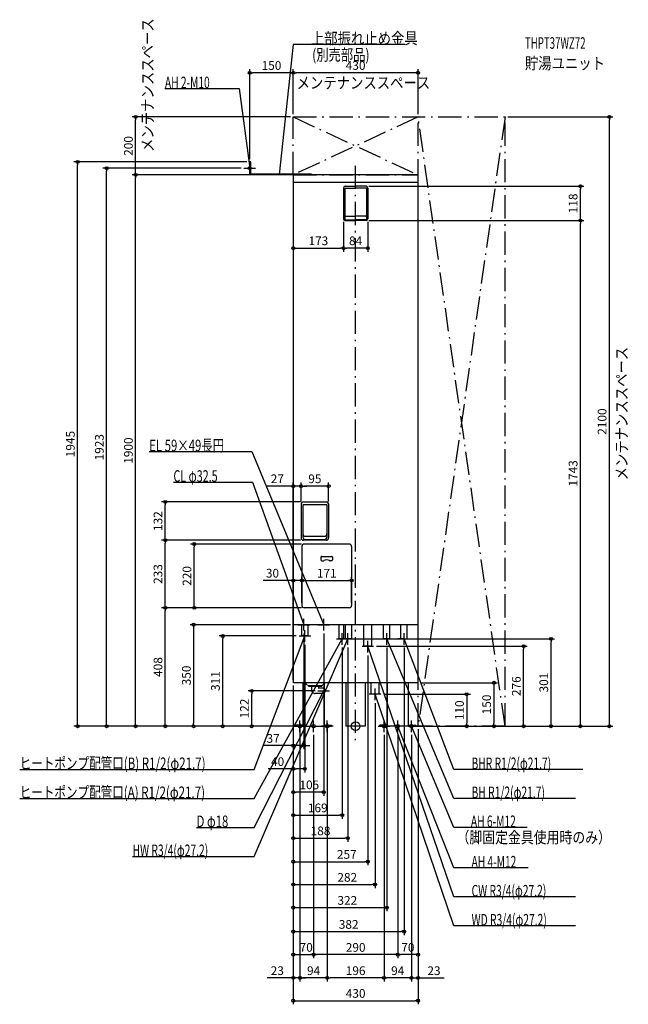
# Model space of a CAD drawing. Extents: x -1158 to 940, y -958 to 2435.
import ezdxf
from ezdxf.enums import TextEntityAlignment as Align

# ---------------------------------------------------------------- set-up
doc = ezdxf.new("R2010")
doc.units = 0
doc.header["$MEASUREMENT"] = 0
doc.linetypes.add('DASHDOT', pattern=[125, 80, -20, 5, -20])
doc.linetypes.add('DASHED', pattern=[0.75, 0.5, -0.25])
doc.layers.get('0').update_dxf_attribs({"color": 3, "linetype": 'CONTINUOUS'})
doc.layers.get('DEFPOINTS').update_dxf_attribs({"linetype": 'CONTINUOUS'})
for name, color, linetype in [('ARRANGE', 1, 'CONTINUOUS'), ('BASIS', 6, 'CONTINUOUS'), ('DETAIL', 5, 'CONTINUOUS'), ('ETC', 61, 'CONTINUOUS'), ('FIX', 11, 'CONTINUOUS'), ('NOTE', 4, 'CONTINUOUS'), ('OUTLINE', 3, 'CONTINUOUS'), ('SERVICESPACE', 2, 'CONTINUOUS'), ('SIZE', 30, 'CONTINUOUS')]:
    doc.layers.add(name, color=color, linetype=linetype)
doc.styles.add('STANDARD1', font='MONOTXT', dxfattribs={"bigfont": 'BIGFONT'})
doc.dimstyles.get("Standard").update_dxf_attribs({"dimtxt": 0.18, "dimasz": 0.18, "dimexe": 0.18, "dimexo": 0.0625, "dimgap": 0.09, "dimtad": 0, "dimtih": 1, "dimtoh": 1, "dimdec": 3, "dimzin": 0, "dimdsep": 46, "dimtxsty": 'STANDARD1', "dimcen": 0.09, "dimadec": 0, "dimazin": 0, "dimtfac": 1, "dimtdec": 3, "dimtofl": 0, "dimtmove": 2, "dimatfit": 3, "dimfxl": 1, "dimtolj": 1, "dimtzin": 12, "dimarcsym": 0})

# ---------------------------------------------------------------- blocks, each defined once
blk = doc.blocks.new('_ORIGIN')
at = {"color": 0, "linetype": 'ByBlock'}
blk.add_line((0, 0), (-1, 0), dxfattribs=at)
blk.add_circle((0, 0), 0.5, dxfattribs=at)
blk = doc.blocks.new('*D93')
at = {"color": 0, "linetype": 'Continuous', "lineweight": -2}
for p, q in [((46, 1743), (787, 1743)), ((774.5, 10), (774.5, 1733)), ((525, 0), (787, 0))]:
    blk.add_line(p, q, dxfattribs=at)
at = {"layer": 'DEFPOINTS', "color": 0, "linetype": 'Continuous'}
for p in [(36, 1743), (774.5, 1743), (515, 0)]:
    blk.add_point(p, dxfattribs=at)
at = {"color": 0, "linetype": 'Continuous', "lineweight": -2, "xscale": 10, "yscale": 10, "zscale": 10}
for p, rotation in [((774.5, 1743), 90), ((774.5, 0), 270)]:
    blk.add_blockref('_ORIGIN', p, dxfattribs=dict(at, rotation=rotation))
at = {"color": 0, "linetype": 'Continuous', "insert": (749.5, 871.5), "char_height": 30, "attachment_point": 5, "rotation": 90}
blk.add_mtext('\\A1;1743', dxfattribs=at)

msp = doc.modelspace()

# ---------------------------------------------------------------- linework, layer by layer
at = {"layer": 'ARRANGE', "linetype": 'Continuous'}
msp.add_circle((0, 0), 15, dxfattribs=at)
at = {"layer": 'BASIS', "linetype": 'DASHDOT'}
msp.add_line((-2, 1932), (-2, -68), dxfattribs=at)
at = {"layer": 'DEFPOINTS', "color": 30, "linetype": 'Continuous'}
for p in [(-365, 2252.32041), (-215, 2252.4), (-758.30247, 2100), (-215, 2100), (-215, 2100), (-215, 2100), (215, 2100), (515, 2100), (874.45596, 2100), (-958.30253, 1945), (-365, 1945), (-365, 1945), (-858.30253, 1923), (-385, 1923), (-758.30247, 1900), (-215, 1900), (-215, 1900), (-215, 1900), (0, 1861), (774.45596, 1861), (-42, 1749), (-42, 1749), (37, 1743), (37, 1743), (42, 1749), (774.45596, 1743), (-42, 1648.07956), (-42, 1648.07943), (-188, 827.76829), (-188, 827.76829), (-656.30247, 773), (-188, 765), (-188, 765), (-180, 773), (-93, 765), (-656.30247, 641), (-556.30247, 628), (-185, 620), (-180, 641), (-180, 641), (-177, 628), (-185, 502.4), (-14, 502.4), (-656.30247, 408), (-185, 416), (-177, 408), (-177, 408), (-177, 408), (-14, 416), (-215, 350), (-458.3025, 311), (-195, 311), (-178, 330), (-110, 330), (-175, 291), (-66, 301), (-46, 281), (-27, 281), (62, 276), (107, 281), (167, 281), (578.80825, 276), (673.43569, 301), (42, 254), (-215, 150), (-215, 150), (-215, 150), (-215, 150), (-215, 150), (-215, 150), (-215, 150), (-215, 150), (-215, 150), (-215, 150), (-215, 150), (-215, 150), (-215, 150), (-215, 150), (215, 150), (-358.3025, 122), (-130, 122), (87, 110), (67, 90), (-558.30247, 0), (-192, 20), (-98, 20), (-98, 20), (181.5, 0), (215, 0), (215, 0), (215, 0), (215, 0), (215, 0), (215, 0), (515, 0), (515, 0), (-192, -20), (-181.5, 0), (-181.5, 0), (-181.5, 0), (-181.5, 0), (-181.5, 0), (-181.5, 0), (-181.5, 0), (-145, -20), (-145, -20), (98, -20), (98, -20), (145, -20), (145, -20), (192, -20), (192, -20), (382.8626, 0), (476.5342, 0), (-215, -67.01796), (-215, -147.14478), (-215, -227.12872), (-46, -306.53213), (-27, -385.83221), (42, -466.85711), (67, -545.97048), (107, -625.38235), (167, -708.09426), (-145, -787.31106), (-145, -787.39431), (145, -787.39193), (-215, -867.60592), (-192, -867.68002), (-98, -867.68002), (98, -867.68002), (192, -867.71664), (215, -945.99447)]:
    msp.add_point(p, dxfattribs=at)
at = {"layer": 'DETAIL', "linetype": 'Continuous'}
for p, q in [((-361.8, 1945), (-365, 1945)), ((-365, 1900), (-365, 1945)), ((-365, 1900), (-365, 1945)), ((-363.8, 1945), (-365, 1945)), ((-361.8, 1903.2), (-361.8, 1945)), ((-361.8, 1903.2), (-361.8, 1945)), ((-223, 1903.2), (-361.8, 1903.2)), ((-151.8, 1903.2), (-361.8, 1903.2)), ((-151.8, 1903.2), (-151.8, 1900)), ((-223, 1900), (-365, 1900)), ((-153, 1900), (-365, 1900)), ((-215, 1900), (-215, 150)), ((-151.8, 1900), (-215, 1900)), ((215, 1874), (-215, 1874)), ((215, 150), (215, 1900)), ((-42, 1855), (-42, 1749)), ((-37, 1855), (-37, 1747)), ((-37, 1855), (0, 1855)), ((-36, 1861), (0, 1861)), ((36, 1861), (0, 1861)), ((37, 1855), (0, 1855)), ((37, 1855), (37, 1747)), ((42, 1855), (42, 1749)), ((-36, 1743), (0, 1743)), ((-35, 1758), (0, 1758)), ((-35, 1745), (0, 1745)), ((35, 1758), (0, 1758)), ((35, 1745), (0, 1745)), ((36, 1743), (0, 1743)), ((-188, 765), (-188, 649)), ((-182, 762), (-182, 652)), ((-180, 773), (-101, 773)), ((-180, 764), (-101, 764)), ((-99, 762), (-99, 652)), ((-93, 765), (-93, 649)), ((-174, 655), (-107, 655)), ((-185, 620), (-185, 416)), ((-101, 641), (-180, 641)), ((-22, 628), (-177, 628)), ((-174, 644), (-107, 644)), ((-14, 620), (-14, 416)), ((-119.5, 582.5), (-119.5, 573.5)), ((-116.5, 585.5), (-82.5, 585.5)), ((-79.5, 582.5), (-79.5, 573.5)), ((-116.5, 570.5), (-110.85782, 570.5)), ((-82.5, 570.5), (-88.14218, 570.5)), ((-22, 408), (-177, 408)), ((215, 350), (-215, 350)), ((-185.85, 311), (-185.85, 350)), ((-164.15, 311), (-164.15, 350)), ((-56.85, 301), (-56.85, 350)), ((-40.6, 301), (-40.6, 350)), ((-13.4, 301), (-13.4, 350)), ((28.4, 276), (28.4, 350)), ((55.6, 276), (55.6, 350)), ((96.15, 301), (96.15, 350)), ((117.85, 301), (117.85, 350)), ((156.15, 301), (156.15, 350)), ((177.85, 301), (177.85, 350)), ((-164.15, 311), (-185.85, 311)), ((-35.15, 301), (-56.85, 301)), ((-13.4, 301), (-40.6, 301)), ((55.6, 276), (28.4, 276)), ((117.85, 301), (96.15, 301)), ((166.85, 301), (145.15, 301)), ((215, 150), (-215, 150)), ((-181.5, 150), (-181.5, 0)), ((-108.5, 146.5), (-105, 150)), ((-108.5, 146.5), (-108.5, 129.63833)), ((-33.3, 150), (-33.3, 0)), ((33.3, 150), (33.3, 0)), ((53.4, 110), (53.4, 150)), ((80.6, 110), (80.6, 150)), ((108.5, 150), (108.5, 0)), ((181.5, 150), (181.5, 0)), ((-108.5, 114.36167), (-108.5, 0)), ((80.6, 110), (53.4, 110)), ((-207, 0), (-207, 3.2)), ((-181.5, 3.2), (-207, 3.2)), ((-181.5, 0), (-207, 0)), ((-181.5, 0), (-108.5, 0)), ((-108.5, 3.2), (-83, 3.2)), ((-108.5, 0), (-83, 0)), ((-83, 0), (-83, 3.2)), ((33.3, 0), (-33.3, 0)), ((83, 0), (83, 3.2)), ((108.5, 3.2), (83, 3.2)), ((108.5, 0), (83, 0)), ((181.5, 0), (108.5, 0)), ((181.5, 3.2), (207, 3.2)), ((181.5, 0), (207, 0)), ((207, 0), (207, 3.2))]:
    msp.add_line(p, q, dxfattribs=at)
at = {"layer": 'DETAIL', "linetype": 'DASHED'}
for p, q in [((-35.15, 301), (-35.15, 350)), ((-165, 140), (-175, 150)), ((-165, 140), (-115, 140)), ((-163, 140), (-163, 138)), ((-163, 138), (-117, 138)), ((-152, 138), (-152, 125)), ((-128, 138), (-128, 132)), ((-117, 140), (-117, 138)), ((-115, 140), (-108.5, 146.5)), ((-112.28719, 113), (-140, 113)), ((-112.28719, 131), (-127, 131)), ((-108.91931, 129.85045), (-111.42116, 130.83176)), ((-108.91931, 114.14955), (-111.42116, 113.16824))]:
    msp.add_line(p, q, dxfattribs=at)
for points in [[(-108.5, 126.86095), (-108.9558, 128.05041), (-109.50397, 129.07212), (-110.12931, 129.89774), (-110.81448, 130.50438), (-111.54048, 130.87523), (-112.28719, 131)], [(-112.28719, 113), (-111.54048, 113.12477), (-110.81448, 113.49562), (-110.12931, 114.10226), (-109.50397, 114.92788), (-108.9558, 115.94959), (-108.5, 117.13905)]]:
    msp.add_lwpolyline(points, dxfattribs=at)
at = {"layer": 'DETAIL', "linetype": 'Continuous'}
for points in [[(-108.91931, 114.14955), (-108.21555, 114.56263), (-107.56133, 115.22577), (-106.97865, 116.11666), (-106.4871, 117.20536), (-106.10321, 118.45526), (-105.83987, 119.82433), (-105.70596, 121.26656), (-105.70596, 122.73344), (-105.83987, 124.17567), (-106.10321, 125.54474), (-106.4871, 126.79464), (-106.97865, 127.88334), (-107.56133, 128.77423), (-108.21555, 129.43737), (-108.91931, 129.85045)], [(-108.5, 117.13905), (-108.10882, 118.65858), (-107.86833, 120.29861), (-107.78719, 122), (-107.86833, 123.70139), (-108.10882, 125.34142), (-108.5, 126.86095)]]:
    msp.add_lwpolyline(points, dxfattribs=at)
for centre, radius, start, end in [((-36, 1855), 6, 90, 180), ((36, 1855), 6, 0, 90), ((-36, 1749), 6, 180, 270), ((-35, 1760), 2, 180, 270), ((-35, 1747), 2, 180, 270), ((35, 1760), 2, 270, 0), ((35, 1747), 2, 270, 0), ((36, 1749), 6, 270, 0), ((-180, 765), 8, 90, 180), ((-180, 762), 2, 90, 180), ((-101, 765), 8, 0, 90), ((-101, 762), 2, 0, 90), ((-180, 649), 8, 180, 270), ((-174, 663), 8, 180, 270), ((-174, 652), 8, 180, 270), ((-107, 663), 8, 270, 0), ((-107, 652), 8, 270, 0), ((-101, 649), 8, 270, 0), ((-177, 620), 8, 90, 180), ((-22, 620), 8, 0, 90), ((-116.5, 582.5), 3, 90, 180), ((-82.5, 582.5), 3, 0, 90), ((-116.5, 573.5), 3, 180, 270), ((-110.85782, 573.5), 3, 270, 299.59184579), ((-99.5, 553.5), 20, 60.40815421, 119.59184579), ((-88.14218, 573.5), 3, 240.40815421, 270), ((-82.5, 573.5), 3, 270, 0), ((-177, 416), 8, 180, 270), ((-22, 416), 8, 270, 0), ((-127, 132), 1, 180.00007194, 270)]:
    msp.add_arc(centre, radius, start, end, dxfattribs=at)
at = {"layer": 'DETAIL', "linetype": 'DASHED'}
msp.add_arc((-140, 125), 12, 180, 270, dxfattribs=at)
at = {"layer": 'FIX', "linetype": 'Continuous'}
for centre, radius in [((-365, 1923), 5), ((-192, 0), 6), ((-145, 0), 6), ((-98, 0), 6), ((98, 0), 6), ((145, 0), 6), ((192, 0), 6)]:
    msp.add_circle(centre, radius, dxfattribs=at)
at = {"layer": 'NOTE', "linetype": 'Continuous'}
for p, q in [((-215, 2350), (-263.79999, 1901.19995)), ((169.25, 2350), (-215, 2350)), ((-657.24847, 2197.75586), (-400.9985, 2197.75586)), ((-400.9985, 2197.75586), (-364.99997, 1923)), ((-365, 1903), (-365, 1943)), ((-385, 1923), (-345, 1923)), ((-364.99997, 1923), (-365.76419, 1924.84823)), ((-364.99997, 1923), (-364.73768, 1924.98273)), ((-263.79999, 1901.19995), (-264.10576, 1903.17644)), ((-263.79999, 1901.19995), (-263.07656, 1903.06453)), ((-711.31396, 946.60156), (-358.064, 946.60156)), ((-358.064, 946.60156), (-110, 350)), ((-627.99042, 841.26447), (-355.74039, 841.26447)), ((-355.74039, 841.26447), (-178, 350)), ((-198, 350), (-158, 350)), ((-178, 350), (-179.14401, 351.6405)), ((-178, 350), (-178.17049, 351.99272)), ((-178, 330), (-178, 370)), ((-130, 350), (-90, 350)), ((-110, 350), (-111.21966, 351.58506)), ((-110, 350), (-110.26373, 351.98254)), ((-110, 330), (-110, 370)), ((-349.64694, -148.85942), (-175, 311)), ((-195, 311), (-155, 311)), ((-175, 311), (-176.1698, 309.37779)), ((-175, 311), (-175.20197, 309.01022)), ((-175, 291), (-175, 331)), ((-46, 281), (-46, 321)), ((-27, 281), (-27, 321)), ((107, 281), (107, 321)), ((167, 281), (167, 321)), ((-349.64694, -448.85944), (-27, 301)), ((-349.64694, -248.85942), (-46, 301)), ((-66, 301), (-26, 301)), ((-46, 301), (-47.38702, 299.55911)), ((-47, 301), (-7, 301)), ((-46, 301), (-46.48075, 299.05864)), ((-27, 301), (-28.23904, 299.43004)), ((-27, 301), (-27.28806, 299.02085)), ((22, 276), (62, 276)), ((42, 254), (42, 294)), ((338.7608, -588.13135), (42, 276)), ((42, 276), (43.11704, 274.34102)), ((42, 276), (42.1379, 274.00476)), ((87, 301), (127, 301)), ((338.7608, -248.85942), (107, 301)), ((107, 301), (108.22733, 299.42087)), ((107, 301), (107.27333, 299.01877)), ((147, 301), (187, 301)), ((338.7608, -148.85942), (167, 301)), ((167, 301), (168.17267, 299.37986)), ((167, 301), (167.20549, 299.01058)), ((-110, 142), (-110, 102)), ((-349.64694, -348.85944), (-110, 121.99998)), ((-130, 122), (-90, 122)), ((-110, 121.99998), (-111.33759, 120.51309)), ((-110, 121.99998), (-110.41494, 120.0435)), ((87, 110), (47, 110)), ((67, 90), (67, 130)), ((338.7608, -688.13135), (67, 110)), ((67, 110), (68.11269, 108.3381)), ((67, 110), (67.13267, 108.00441)), ((-212, 0), (-172, 0)), ((-192, -20), (-192, 20)), ((-145, -20), (-145, 20)), ((-78, 0), (-118, 0)), ((-98, -20), (-98, 20)), ((78, 0), (118, 0)), ((98, -20), (98, 20)), ((165, 0), (125, 0)), ((145, -20), (145, 20)), ((338.7608, -488.13138), (145, 0)), ((145, 0), (146.19386, -1.60459)), ((145, 0), (145.23162, -1.98654)), ((212, 0), (172, 0)), ((192, -20), (192, 20)), ((338.7608, -348.85944), (192, 0)), ((192, 0), (193.22625, -1.57997)), ((192, 0), (192.27198, -1.98142)), ((-165, 0), (-125, 0)), ((-1157.89697, -148.85942), (-349.64694, -148.85942)), ((782.51074, -148.85942), (338.7608, -148.85942)), ((-1157.89697, -248.85942), (-349.64694, -248.85942)), ((758.01074, -248.85942), (338.7608, -248.85942)), ((-548.39691, -348.85944), (-349.64694, -348.85944)), ((591.06079, -348.85944), (338.7608, -348.85944)), ((-768.89697, -448.85944), (-349.64694, -448.85944)), ((595.01074, -488.13138), (338.7608, -488.13138)), ((758.0108, -588.13135), (338.7608, -588.13135)), ((758.01074, -688.13135), (338.7608, -688.13135))]:
    msp.add_line(p, q, dxfattribs=at)
at = {"layer": 'OUTLINE', "linetype": 'Continuous'}
for p, q in [((215, 1900), (-215, 1900)), ((-215, 1900), (-215, 150)), ((215, 150), (215, 1900)), ((215, 350), (-215, 350)), ((215, 150), (-215, 150)), ((-181.5, 150), (-181.5, 0)), ((-108.5, 150), (-108.5, 0)), ((-33.3, 150), (-33.3, 0)), ((33.3, 150), (33.3, 0)), ((108.5, 150), (108.5, 0)), ((181.5, 150), (181.5, 0)), ((-181.5, 0), (-108.5, 0)), ((33.3, 0), (-33.3, 0)), ((181.5, 0), (108.5, 0))]:
    msp.add_line(p, q, dxfattribs=at)
at = {"layer": 'SERVICESPACE', "linetype": 'DASHDOT'}
for p, q in [((-215, 2100), (515, 2100)), ((-215, 1900), (-215, 2100)), ((215, 2100), (-215, 1900)), ((-215, 2100), (215, 1900)), ((215, 0), (215, 2100)), ((515, 2100), (215, 0)), ((515, 0), (215, 2100)), ((515, 0), (515, 2100)), ((-215, 1900), (215, 1900)), ((515, 0), (215, 0))]:
    msp.add_line(p, q, dxfattribs=at)
at = {"layer": 'SIZE', "color": 30, "linetype": 'Continuous'}
for p, q in [((-365, 1955), (-365, 2264.82041)), ((-365, 2252.32041), (-355, 2252.32041)), ((-225, 2252.32041), (-355, 2252.32041)), ((-215, 2252.32041), (-225, 2252.32041)), ((-215, 2110), (-215, 2264.9)), ((-215, 2110), (-215, 2264.82041)), ((-215, 2252.4), (-205, 2252.4)), ((205, 2252.4), (-205, 2252.4)), ((215, 2252.4), (205, 2252.4)), ((215, 2110), (215, 2264.9)), ((-225, 2100), (-770.80247, 2100)), ((-758.30247, 2100), (-758.30247, 2090)), ((-758.30247, 1910), (-758.30247, 2090)), ((525, 2100), (886.95596, 2100)), ((874.45596, 2100), (874.45596, 2090)), ((874.45596, 10), (874.45596, 2090)), ((-375, 1945), (-970.80253, 1945)), ((-958.30253, 1945), (-958.30253, 1935)), ((-958.30253, 10), (-958.30253, 1935)), ((-395, 1923), (-870.80253, 1923)), ((-858.30253, 1923), (-858.30253, 1913)), ((-858.30253, 10), (-858.30253, 1913)), ((-758.30247, 1900), (-758.30247, 1910)), ((-225, 1900), (-770.80247, 1900)), ((-225, 1900), (-770.80247, 1900)), ((-758.30247, 1900), (-758.30247, 1890)), ((-758.30247, 10), (-758.30247, 1890)), ((45.9833, 1861), (786.95596, 1861)), ((774.45596, 1861), (774.45596, 1851)), ((774.45596, 1753), (774.45596, 1851)), ((-42, 1738.61416), (-42, 1635.57943)), ((42, 1738.10005), (42, 1635.57956)), ((47, 1743), (786.95596, 1743)), ((47, 1743), (786.95596, 1743)), ((774.45596, 1743), (774.45596, 1753)), ((-42, 1693.73461), (-42, 1635.57956)), ((-215, 1648.07943), (-205, 1648.07943)), ((-205, 1648.07943), (-52, 1648.07943)), ((-42, 1648.07943), (-52, 1648.07943)), ((-42, 1648.07956), (-32, 1648.07956)), ((32, 1648.07956), (-32, 1648.07956)), ((42, 1648.07956), (32, 1648.07956)), ((-225, 827.76829), (-305, 827.76829)), ((-215, 827.76829), (-225, 827.76829)), ((-215, 160), (-215, 840.26829)), ((-188, 827.76829), (-215, 827.76829)), ((-188, 775), (-188, 840.26829)), ((-188, 775), (-188, 840.26829)), ((-188, 827.76829), (-178, 827.76829)), ((-188, 827.76829), (-178, 827.76829)), ((-103, 827.76829), (-178, 827.76829)), ((-178, 827.76829), (-168, 827.76829)), ((-93, 827.76829), (-103, 827.76829)), ((-93, 775), (-93, 840.26829)), ((-190, 773), (-668.80247, 773)), ((-656.30247, 773), (-656.30247, 763)), ((-656.30247, 651), (-656.30247, 763)), ((-656.30247, 641), (-656.30247, 651)), ((-190, 641), (-668.80247, 641)), ((-190, 641), (-668.80247, 641)), ((-656.30247, 641), (-656.30247, 631)), ((-656.30247, 418), (-656.30247, 631)), ((-187, 628), (-568.80247, 628)), ((-556.30247, 628), (-556.30247, 618)), ((-556.30247, 418), (-556.30247, 618)), ((-185, 610), (-185, 489.9)), ((-215, 160), (-215, 514.9)), ((-185, 426), (-185, 514.9)), ((-14, 426), (-14, 514.9)), ((-225, 502.4), (-319.14709, 502.4)), ((-215, 502.4), (-225, 502.4)), ((-185, 502.4), (-215, 502.4)), ((-185, 502.4), (-175, 502.4)), ((-185, 502.4), (-175, 502.4)), ((-175, 502.4), (-24, 502.4)), ((-175, 502.4), (-165, 502.4)), ((-14, 502.4), (-24, 502.4)), ((-187, 408), (-668.80247, 408)), ((-187, 408), (-668.80247, 408)), ((-656.30247, 408), (-656.30247, 418)), ((-656.30247, 408), (-656.30247, 398)), ((-187, 408), (-568.80247, 408)), ((-556.30247, 408), (-556.30247, 418)), ((-656.30247, 10), (-656.30247, 398)), ((-225, 350), (-570.80247, 350)), ((-558.30247, 350), (-558.30247, 340)), ((-558.30247, 340), (-558.30247, 10)), ((-205, 311), (-470.8025, 311)), ((-458.3025, 311), (-458.3025, 301)), ((-178, 320), (-178, -79.51796)), ((-110, 320), (-110, -239.62872)), ((-458.3025, 10), (-458.3025, 301)), ((-175, 281), (-175, -159.64478)), ((-56, 301), (685.93569, 301)), ((72, 276), (591.30825, 276)), ((578.80825, 276), (578.80825, 266)), ((673.43569, 301), (673.43569, 291)), ((673.43569, 10), (673.43569, 291)), ((-46, 271), (-46, -319.03213)), ((-27, 271), (-27, -398.33221)), ((42, 244), (42, -479.35711)), ((107, 271), (107, -637.88235)), ((167, 271), (167, -720.59426)), ((578.80825, 10), (578.80825, 266)), ((-215, 140), (-215, -880.10592)), ((-215, 140), (-215, -720.59426)), ((-215, 140), (-215, -637.88235)), ((-215, 140), (-215, -479.35711)), ((-215, 140), (-215, -398.33221)), ((-215, 140), (-215, -319.03213)), ((-215, 140), (-215, -239.62872)), ((-215, 140), (-215, -79.51796)), ((-215, 140), (-215, -799.81106)), ((-215, 140), (-215, -558.47048)), ((-215, 140), (-215, -958.49447)), ((-215, 140), (-215, -159.64478)), ((225, 150), (489.0342, 150)), ((476.5342, 150), (476.5342, 140)), ((476.5342, 140), (476.5342, 10)), ((-140, 122), (-370.8025, 122)), ((-358.3025, 122), (-358.3025, 112)), ((-358.3025, 10), (-358.3025, 112)), ((97, 110), (395.3626, 110)), ((382.8626, 110), (382.8626, 100)), ((67, 80), (67, -558.47048)), ((382.8626, 100), (382.8626, 10)), ((-191.5, 0), (-970.80253, 0)), ((-958.30253, 0), (-958.30253, 10)), ((-191.5, 0), (-870.80253, 0)), ((-858.30253, 0), (-858.30253, 10)), ((-191.5, 0), (-770.80247, 0)), ((-758.30247, 0), (-758.30247, 10)), ((-191.5, 0), (-668.80247, 0)), ((-656.30247, 0), (-656.30247, 10)), ((-191.5, 0), (-570.80247, 0)), ((-558.30247, 0), (-558.30247, 10)), ((-191.5, 0), (-470.8025, 0)), ((-458.3025, 0), (-458.3025, 10)), ((-358.3025, 0), (-358.3025, 10)), ((-192, 10), (-192, -880.18002)), ((-98, 10), (-98, -880.18002)), ((-98, 10), (-98, -880.18002)), ((382.8626, 0), (382.8626, 10)), ((476.5342, 0), (476.5342, 10)), ((578.80825, 0), (578.80825, 10)), ((673.43569, 0), (673.43569, 10)), ((874.45596, 0), (874.45596, 10)), ((-191.5, 0), (-370.8025, 0)), ((-192, -30), (-192, -880.10592)), ((-145, -30), (-145, -799.89431)), ((-145, -30), (-145, -799.81106)), ((98, -30), (98, -880.18002)), ((98, -30), (98, -880.18002)), ((145, -30), (145, -799.89431)), ((145, -30), (145, -799.89193)), ((191.5, 0), (489.0342, 0)), ((192, -30), (192, -880.21664)), ((192, -30), (192, -880.18002)), ((215, -10), (215, -880.21664)), ((215, -10), (215, -958.49447)), ((215, -10), (215, -799.89193)), ((225, 0), (685.93569, 0)), ((225, 0), (591.30825, 0)), ((225, 0), (395.3626, 0)), ((525, 0), (886.95596, 0)), ((525, 0), (786.95596, 0)), ((-225, -67.01796), (-319.38376, -67.01796)), ((-215, -67.01796), (-225, -67.01796)), ((-178, -67.01796), (-215, -67.01796)), ((-178, -67.01796), (-168, -67.01796)), ((-168, -67.01796), (-158, -67.01796)), ((-215, -147.14478), (-301.44266, -147.14478)), ((-215, -147.14478), (-205, -147.14478)), ((-185, -147.14478), (-205, -147.14478)), ((-175, -147.14478), (-185, -147.14478)), ((-215, -227.12872), (-205, -227.12872)), ((-120, -227.12872), (-205, -227.12872)), ((-110, -227.12872), (-120, -227.12872)), ((-215, -306.53213), (-205, -306.53213)), ((-205, -306.53213), (-56, -306.53213)), ((-46, -306.53213), (-56, -306.53213)), ((-215, -385.83221), (-205, -385.83221)), ((-205, -385.83221), (-37, -385.83221)), ((-27, -385.83221), (-37, -385.83221)), ((-215, -466.85711), (-205, -466.85711)), ((-205, -466.85711), (32, -466.85711)), ((42, -466.85711), (32, -466.85711)), ((-215, -545.97048), (-205, -545.97048)), ((-205, -545.97048), (57, -545.97048)), ((67, -545.97048), (57, -545.97048)), ((-215, -625.38235), (-205, -625.38235)), ((-205, -625.38235), (97, -625.38235)), ((107, -625.38235), (97, -625.38235)), ((-215, -708.09426), (-205, -708.09426)), ((-205, -708.09426), (157, -708.09426)), ((167, -708.09426), (157, -708.09426)), ((-215, -787.31106), (-205, -787.31106)), ((-205, -787.31106), (-155, -787.31106)), ((-145, -787.31106), (-155, -787.31106)), ((-145, -787.39431), (-135, -787.39431)), ((135, -787.39431), (-135, -787.39431)), ((145, -787.39431), (135, -787.39431)), ((145, -787.39193), (155, -787.39193)), ((205, -787.39193), (155, -787.39193)), ((215, -787.39193), (205, -787.39193)), ((-225, -867.60592), (-305, -867.60592)), ((-215, -867.60592), (-225, -867.60592)), ((-192, -867.60592), (-215, -867.60592)), ((-192, -867.60592), (-182, -867.60592)), ((-192, -867.68002), (-182, -867.68002)), ((-182, -867.60592), (-172, -867.60592)), ((-108, -867.68002), (-182, -867.68002)), ((-98, -867.68002), (-108, -867.68002)), ((-98, -867.68002), (-88, -867.68002)), ((88, -867.68002), (-88, -867.68002)), ((98, -867.68002), (88, -867.68002)), ((98, -867.68002), (108, -867.68002)), ((182, -867.68002), (108, -867.68002)), ((182, -867.71664), (172, -867.71664)), ((192, -867.68002), (182, -867.68002)), ((192, -867.71664), (182, -867.71664)), ((192, -867.71664), (215, -867.71664)), ((215, -867.71664), (225, -867.71664)), ((225, -867.71664), (305, -867.71664)), ((-215, -945.99447), (-205, -945.99447)), ((-205, -945.99447), (205, -945.99447)), ((215, -945.99447), (205, -945.99447))]:
    msp.add_line(p, q, dxfattribs=at)
for centre in [(-365, 2252.32041), (-215, 2252.4), (-215, 2252.32041), (215, 2252.4), (-758.30247, 2100), (874.45596, 2100), (-958.30253, 1945), (-858.30253, 1923), (-758.30247, 1900), (-758.30247, 1900), (774.45596, 1861), (774.45596, 1743), (-215, 1648.07943), (-42, 1648.07956), (-42, 1648.07943), (42, 1648.07956), (-215, 827.76829), (-188, 827.76829), (-188, 827.76829), (-93, 827.76829), (-656.30247, 773), (-656.30247, 641), (-656.30247, 641), (-556.30247, 628), (-215, 502.4), (-185, 502.4), (-185, 502.4), (-14, 502.4), (-656.30247, 408), (-656.30247, 408), (-556.30247, 408), (-558.30247, 350), (-458.3025, 311), (673.43569, 301), (578.80825, 276), (476.5342, 150), (-358.3025, 122), (382.8626, 110), (-958.30253, 0), (-858.30253, 0), (-758.30247, 0), (-656.30247, 0), (-558.30247, 0), (-458.3025, 0), (-358.3025, 0), (382.8626, 0), (476.5342, 0), (578.80825, 0), (673.43569, 0), (874.45596, 0), (-215, -67.01796), (-178, -67.01796), (-215, -147.14478), (-175, -147.14478), (-215, -227.12872), (-110, -227.12872), (-215, -306.53213), (-46, -306.53213), (-215, -385.83221), (-27, -385.83221), (-215, -466.85711), (42, -466.85711), (-215, -545.97048), (67, -545.97048), (-215, -625.38235), (107, -625.38235), (-215, -708.09426), (167, -708.09426), (-215, -787.31106), (-145, -787.31106), (-145, -787.39431), (145, -787.39193), (145, -787.39431), (215, -787.39193), (-215, -867.60592), (-192, -867.60592), (-192, -867.68002), (-98, -867.68002), (-98, -867.68002), (98, -867.68002), (98, -867.68002), (192, -867.68002), (192, -867.71664), (215, -867.71664), (-215, -945.99447), (215, -945.99447)]:
    msp.add_circle(centre, 5, dxfattribs=at)

# ---------------------------------------------------------------- texts
at = {"layer": 'ETC', "linetype": 'Continuous', "style": 'STANDARD1'}
for s, width, p in [('THPT37WZ72', 0.6125, (583.30219, 2334.8916)), ('貯湯ユニット', 0.84375, (583.30219, 2264.8916))]:
    msp.add_text(s, height=40, rotation=0.0000025, dxfattribs=dict(at, width=width)).set_placement(p)
at = {"layer": 'NOTE', "linetype": 'Continuous', "style": 'STANDARD1'}
for s, rotation, width, p in [('メンテナンススペース', 89.99999135, 0.84375, (-696.99744, 1979.42017)), ('上部振れ止め金具', 359.99999567, 0.84375, (-154.25, 2351)), ('(別売部品)', 359.99999567, 0.775735, (-149.92902, 2294.27612)), ('メンテナンススペース', 0.0000025, 0.84375, (-203.49004, 2197.66968)), ('AH 2-M10', 359.99999567, 0.644737, (-657.24854, 2198.75586)), ('メンテナンススペース', 89.99999135, 0.84375, (937.15509, 847.30499)), ('EL 59×49長円', 0.0000025, 0.718137, (-711.31403, 947.60156)), ('CL φ32.5', 0.0000025, 0.679487, (-627.99042, 842.26447)), ('ヒートポンプ配管口(B) R1/2(φ21.7)', 0.0000025, 0.730469, (-1157.89697, -147.85945)), ('BHR R1/2(φ21.7)', 359.99998884, 0.647804, (399.5108, -147.85942)), ('ヒートポンプ配管口(A) R1/2(φ21.7)', 0.0000025, 0.730469, (-1157.89697, -247.85947)), ('BH R1/2(φ21.7)', 359.99998884, 0.650362, (399.5108, -247.85942)), ('D φ18', 359.99997518, 0.721354, (-548.39697, -347.85938)), ('AH 6-M12', 0.0000025, 0.647368, (397.2608, -347.85944)), ('（脚固定金具使用時のみ）', 0.0000025, 0.8125, (347.8219, -403.1835)), ('HW R3/4(φ27.2)', 0.0000025, 0.650362, (-768.89697, -447.85947)), ('AH 4-M12', 0.0000025, 0.644737, (399.5108, -487.13138)), ('CW R3/4(φ27.2)', 0.0000025, 0.650362, (399.5108, -587.13135)), ('WD R3/4(φ27.2)', 359.99999567, 0.650362, (399.5108, -687.13135))]:
    msp.add_text(s, height=40, rotation=rotation, dxfattribs=dict(at, width=width)).set_placement(p)
at = {"layer": 'SIZE', "color": 30, "linetype": 'Continuous'}
for s, p in [('150', (-290, 2262.32041)), ('430', (0, 2262.4)), ('173', (-128.5, 1658.07943)), ('84', (0, 1658.07956)), ('27', (-270, 837.76829)), ('95', (-140.5, 837.76829)), ('30', (-286.64709, 512.4)), ('171', (-99.5, 512.4)), ('37', (-284.38376, -57.01796)), ('40', (-268.94266, -137.14478)), ('105', (-159.67371, -217.12872)), ('169', (-130.5, -296.53213)), ('188', (-121, -375.83221)), ('257', (-30.50499, -456.85711)), ('282', (-28.91277, -535.97048)), ('322', (-28.71374, -615.38235)), ('382', (-24, -698.09426)), ('70', (-170.34525, -777.31106)), ('290', (0, -777.39431)), ('70', (180, -777.39193)), ('23', (-270, -857.60592)), ('94', (-145, -857.68002)), ('196', (0, -857.68002)), ('94', (145, -857.68002)), ('23', (270, -857.71664)), ('430', (0, -935.99447))]:
    msp.add_text(s, height=30, dxfattribs=at).set_placement(p, align=Align.CENTER)
for s, p in [('200', (-768.30247, 2000)), ('118', (764.45596, 1802)), ('2100', (864.45596, 1050)), ('1945', (-968.30253, 972.5)), ('1923', (-868.30253, 961.5)), ('1900', (-768.30247, 950)), ('132', (-666.30247, 707)), ('233', (-666.30247, 524.5)), ('220', (-566.30247, 518)), ('408', (-666.30247, 204)), ('350', (-568.30247, 175)), ('311', (-468.3025, 155.5)), ('276', (568.80825, 138)), ('301', (663.43569, 150.5)), ('150', (466.5342, 75)), ('122', (-368.3025, 61)), ('110', (372.8626, 55))]:
    msp.add_text(s, height=30, rotation=90, dxfattribs=at).set_placement(p, align=Align.CENTER)

# ---------------------------------------------------------------- dimensions: what is measured, and where the dimension line sits
at = {"color": 30, "linetype": 'Continuous'}
dim = msp.add_linear_dim(base=(774.45596, 1743), p1=(515, 0), p2=(36, 1743), angle=90, dimstyle='STANDARD', override={"dimtxt": 30, "dimasz": 10, "dimexe": 12.5, "dimexo": 10, "dimgap": 10, "dimtad": 3, "dimtih": 0, "dimtoh": 0, "dimdec": 4, "dimzin": 12, "dimtxsty": 'STANDARD', "dimblk1": 'ORIGIN', "dimblk2": 'ORIGIN', "dimsah": 1, "dimcen": 2.5, "dimtfac": 0.714286, "dimtdec": 4, "dimtofl": 1, "dimtmove": 0, "dimldrblk": 'ORIGIN', "dimtzin": 0}, dxfattribs=at)
dim.commit()
dim.dimension.update_dxf_attribs({"geometry": '*D93', "text_midpoint": (749.45596, 871.5)})

doc.saveas('drawing.dxf')
